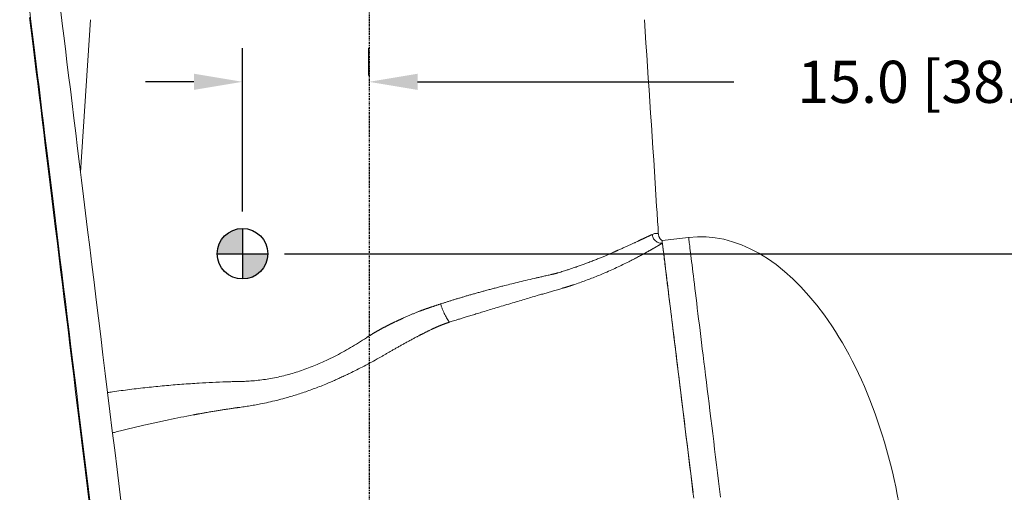
# Model space of a CAD drawing. Units: inches. Extents: x -1211 to 855, y 73 to 690.
# Drawn here: x 603 to 720, y 224 to 280 of the extents above; entities that cross this region are included whole.
import ezdxf

# ---------------------------------------------------------------- set-up
doc = ezdxf.new("R2010")
doc.units = ezdxf.units.IN
doc.header["$MEASUREMENT"] = 0
doc.header["$PDSIZE"] = -1
doc.linetypes.add('CENTER', pattern=[0.4, 0.25, -0.05, 0.05, -0.05])
doc.layers.add('CENTER', color=4, linetype='CENTER')
doc.layers.add('DIMENSIONS', color=11, linetype='Continuous')
doc.styles.add('SIMP', font='ROMANS')
doc.dimstyles.get("Standard").update_dxf_attribs({"dimtxt": 0.18, "dimasz": 0.18, "dimexe": 0.18, "dimexo": 0.0625, "dimgap": 0.09, "dimtad": 0, "dimtih": 1, "dimtoh": 1, "dimdec": 4, "dimzin": 0, "dimdsep": 46, "dimtxsty": 'Standard', "dimcen": 0.09, "dimadec": 0, "dimazin": 0, "dimtfac": 1, "dimtdec": 4, "dimtofl": 0, "dimtmove": 0, "dimatfit": 3, "dimfxl": 0, "dimtolj": 1, "dimtzin": 0, "dimarcsym": 0})

# ---------------------------------------------------------------- blocks, each defined once
blk = doc.blocks.new('*D11')
at = {"layer": 'Defpoints', "color": 0}
for p in [(719.49, 331.18), (742.28, 115.68), (811.58, 115.68)]:
    blk.add_point(p, dxfattribs=at)
at = {"layer": 'DIMENSIONS', "color": 0, "lineweight": -2}
for p, q in [((721.49, 331.18), (815.58, 331.18)), ((811.58, 325.42), (811.58, 238.09)), ((811.58, 121.44), (811.58, 224.71)), ((744.28, 115.68), (815.58, 115.68))]:
    blk.add_line(p, q, dxfattribs=at)
at = {"layer": 'DIMENSIONS', "color": 0}
for points in [[(810.62, 325.42), (812.54, 325.42), (811.58, 331.18)], [(810.62, 121.44), (812.54, 121.44), (811.58, 115.68)]]:
    blk.add_solid(points, dxfattribs=at)
at = {"layer": 'DIMENSIONS', "color": 0, "insert": (811.58, 231.4), "char_height": 5, "attachment_point": 5, "style": 'SIMP'}
blk.add_mtext('\\A1;215.5 [5474]', dxfattribs=at)
blk = doc.blocks.new('*D22')
at = {"layer": 'Defpoints', "color": 0}
for p in [(530.72, 278.43), (644.69, 211.68), (644.69, 94.82)]:
    blk.add_point(p, dxfattribs=at)
at = {"layer": 'DIMENSIONS', "color": 0, "lineweight": -2}
for p, q in [((530.72, 276.43), (530.72, 90.82)), ((644.69, 209.68), (644.69, 90.82)), ((536.48, 94.82), (560.06, 94.82)), ((638.93, 94.82), (615.35, 94.82))]:
    blk.add_line(p, q, dxfattribs=at)
at = {"layer": 'DIMENSIONS', "color": 0}
for points in [[(536.48, 95.78), (536.48, 93.86), (530.72, 94.82)], [(638.93, 95.78), (638.93, 93.86), (644.69, 94.82)]]:
    blk.add_solid(points, dxfattribs=at)
at = {"layer": 'DIMENSIONS', "color": 0, "insert": (587.71, 94.82), "char_height": 5, "attachment_point": 5, "style": 'SIMP'}
blk.add_mtext('\\A1;114.0 [2895]', dxfattribs=at)
blk = doc.blocks.new('*D23')
at = {"layer": 'Defpoints', "color": 0}
for p in [(632.69, 252.68), (718.15, 115.68), (778.78, 115.68)]:
    blk.add_point(p, dxfattribs=at)
at = {"layer": 'DIMENSIONS', "color": 0, "lineweight": -2}
for p, q in [((634.69, 252.68), (782.78, 252.68)), ((778.78, 246.92), (778.78, 198.27)), ((778.78, 121.44), (778.78, 184.89)), ((720.15, 115.68), (782.78, 115.68))]:
    blk.add_line(p, q, dxfattribs=at)
at = {"layer": 'DIMENSIONS', "color": 0}
for points in [[(777.82, 246.92), (779.74, 246.92), (778.78, 252.68)], [(777.82, 121.44), (779.74, 121.44), (778.78, 115.68)]]:
    blk.add_solid(points, dxfattribs=at)
at = {"layer": 'DIMENSIONS', "color": 0, "insert": (778.78, 191.58), "char_height": 5, "attachment_point": 5, "style": 'SIMP'}
blk.add_mtext('\\A1;137.0 [3480]', dxfattribs=at)
blk = doc.blocks.new('*D24')
at = {"layer": 'Defpoints', "color": 0}
for p in [(644.69, 273.07), (644.69, 271.82), (629.69, 255.68)]:
    blk.add_point(p, dxfattribs=at)
at = {"layer": 'DIMENSIONS', "color": 0, "lineweight": -2}
for p, q in [((629.69, 257.68), (629.69, 277.07)), ((644.69, 273.82), (644.69, 277.07)), ((623.93, 273.07), (618.17, 273.07)), ((650.45, 273.07), (687.96, 273.07))]:
    blk.add_line(p, q, dxfattribs=at)
at = {"layer": 'DIMENSIONS', "color": 0}
for points in [[(623.93, 274.03), (623.93, 272.11), (629.69, 273.07)], [(650.45, 274.03), (650.45, 272.11), (644.69, 273.07)]]:
    blk.add_solid(points, dxfattribs=at)
at = {"layer": 'DIMENSIONS', "color": 0, "insert": (710.84, 273.07), "char_height": 5, "attachment_point": 5, "style": 'SIMP'}
blk.add_mtext('\\A1;15.0 [381]', dxfattribs=at)

msp = doc.modelspace()

# ---------------------------------------------------------------- hatches: boundary and pattern name
at = {"layer": 'DIMENSIONS'}
h = msp.add_hatch(color=256, dxfattribs=at)
h.paths.add_polyline_path([(629.693, 255.675, 0.4142136), (626.693, 252.675), (629.693, 252.675)])
h.paths.add_polyline_path([(632.693, 252.675), (629.693, 252.675), (629.693, 249.675, 0.4142136)])

# ---------------------------------------------------------------- linework, layer by layer
at = {"color": 7, "linetype": 'Continuous', "lineweight": 15}
for p, q in [((611.669, 280.442), (610.484, 262.367)), ((682.59, 254.614), (679.444, 254.228))]:
    msp.add_line(p, q, dxfattribs=at)
at = {"color": 7, "linetype": 'Continuous', "lineweight": 15, "flags": 128}
for points in [[(611.661, 222.792), (611.425, 224.719), (611.189, 226.638), (610.954, 228.548), (610.721, 230.449), (610.489, 232.34), (610.258, 234.219), (610.029, 236.086), (609.801, 237.941), (609.575, 239.781), (609.351, 241.607), (609.129, 243.418), (608.908, 245.212), (608.69, 246.989), (608.474, 248.748), (608.26, 250.489), (608.049, 252.21), (607.84, 253.91), (607.634, 255.59), (607.43, 257.248), (607.23, 258.883), (607.032, 260.495), (606.837, 262.082), (606.645, 263.645), (606.456, 265.183), (606.271, 266.694), (606.088, 268.178), (605.91, 269.635), (605.734, 271.063), (605.562, 272.462), (605.394, 273.832), (605.23, 275.172), (605.069, 276.481), (604.912, 277.758), (604.759, 279.004), (604.61, 280.217), (604.465, 281.397)], [(615.388, 222.425), (615.102, 224.756), (614.817, 227.076), (614.534, 229.383), (614.252, 231.675), (613.973, 233.952), (613.695, 236.211), (613.42, 238.451), (613.148, 240.67), (612.878, 242.867), (612.611, 245.04), (612.348, 247.188), (612.087, 249.31), (611.83, 251.403), (611.577, 253.467), (611.327, 255.499), (611.082, 257.5), (610.84, 259.467), (610.603, 261.398), (610.37, 263.294), (610.142, 265.151), (609.919, 266.97), (609.7, 268.748), (609.487, 270.485), (609.279, 272.179), (609.076, 273.83), (608.879, 275.435), (608.688, 276.995), (608.502, 278.508), (608.322, 279.972), (608.149, 281.387)], [(611.55, 222.876), (611.311, 224.815), (611.074, 226.747), (610.838, 228.671), (610.603, 230.585), (610.369, 232.488), (610.137, 234.38), (609.906, 236.26), (609.677, 238.127), (609.449, 239.98), (609.224, 241.819), (609, 243.641), (608.778, 245.448), (608.558, 247.237), (608.341, 249.008), (608.126, 250.761), (607.913, 252.493), (607.703, 254.206), (607.495, 255.897), (607.29, 257.566), (607.088, 259.212), (606.889, 260.835), (606.693, 262.433), (606.499, 264.007), (606.309, 265.555), (606.122, 267.076), (605.939, 268.571), (605.759, 270.037), (605.582, 271.475), (605.409, 272.884), (605.24, 274.263), (605.074, 275.612), (604.913, 276.93), (604.755, 278.216), (604.601, 279.47), (604.451, 280.691)], [(686.377, 223.771), (686.258, 224.739), (686.14, 225.702), (686.023, 226.659), (685.906, 227.609), (685.79, 228.552), (685.675, 229.487), (685.562, 230.414), (685.449, 231.331), (685.338, 232.238), (685.228, 233.135), (685.119, 234.02), (685.011, 234.894), (684.906, 235.756), (684.802, 236.604), (684.699, 237.439), (684.598, 238.26), (684.499, 239.067), (684.402, 239.858), (684.307, 240.633), (684.214, 241.392), (684.122, 242.135), (684.033, 242.86), (683.947, 243.567), (683.862, 244.256), (683.78, 244.926), (683.7, 245.577), (683.622, 246.209), (683.547, 246.82), (683.475, 247.411), (683.405, 247.981), (683.337, 248.529), (683.273, 249.056), (683.211, 249.561), (683.151, 250.043), (683.095, 250.503), (683.041, 250.94), (682.991, 251.353), (682.943, 251.743), (682.898, 252.109), (682.856, 252.451), (682.817, 252.768), (682.781, 253.061), (682.748, 253.329), (682.718, 253.572), (682.691, 253.79), (682.668, 253.982), (682.647, 254.15), (682.63, 254.291), (682.616, 254.407), (682.604, 254.498), (682.597, 254.562), (682.592, 254.601), (682.59, 254.614), (682.59, 254.614)], [(682.59, 254.614), (682.592, 254.601), (682.597, 254.562), (682.604, 254.498), (682.616, 254.407), (682.63, 254.291), (682.647, 254.15), (682.668, 253.982), (682.691, 253.79), (682.718, 253.572), (682.748, 253.329), (682.781, 253.061), (682.817, 252.768), (682.856, 252.451), (682.898, 252.109), (682.943, 251.743), (682.991, 251.353), (683.041, 250.94), (683.095, 250.503), (683.151, 250.043), (683.211, 249.561), (683.273, 249.056), (683.337, 248.529), (683.405, 247.981), (683.475, 247.411), (683.547, 246.82), (683.622, 246.209), (683.7, 245.577), (683.78, 244.926), (683.862, 244.256), (683.947, 243.567), (684.033, 242.86), (684.122, 242.135), (684.214, 241.392), (684.307, 240.633), (684.402, 239.858), (684.499, 239.067), (684.598, 238.26), (684.699, 237.439), (684.802, 236.604), (684.906, 235.756), (685.011, 234.894), (685.119, 234.02), (685.228, 233.135), (685.338, 232.238), (685.449, 231.331), (685.562, 230.414), (685.675, 229.487), (685.79, 228.552), (685.906, 227.609), (686.023, 226.659), (686.14, 225.702), (686.258, 224.739), (686.377, 223.771)], [(679.444, 254.228), (679.445, 254.215), (679.45, 254.176), (679.458, 254.111), (679.469, 254.021), (679.483, 253.905), (679.501, 253.763), (679.521, 253.596), (679.545, 253.403), (679.572, 253.186), (679.602, 252.942), (679.635, 252.674), (679.67, 252.382), (679.709, 252.064), (679.751, 251.723), (679.796, 251.357), (679.844, 250.967), (679.895, 250.553), (679.949, 250.117), (680.005, 249.657), (680.064, 249.175), (680.126, 248.67), (680.191, 248.143), (680.258, 247.594), (680.328, 247.024), (680.401, 246.434), (680.476, 245.822), (680.553, 245.191), (680.633, 244.54), (680.716, 243.87), (680.8, 243.181), (680.887, 242.473), (680.976, 241.748), (681.067, 241.006), (681.16, 240.247), (681.256, 239.471), (681.353, 238.68), (681.452, 237.874), (681.553, 237.053), (681.655, 236.218), (681.759, 235.369), (681.865, 234.508), (681.972, 233.634), (682.081, 232.748), (682.191, 231.852), (682.303, 230.944), (682.415, 230.027), (682.529, 229.101), (682.644, 228.166), (682.76, 227.223), (682.876, 226.273), (682.994, 225.316), (683.112, 224.353)], [(683.196, 223.666), (683.106, 224.401), (683.016, 225.134), (682.927, 225.863), (682.837, 226.588), (682.749, 227.31), (682.661, 228.027), (682.573, 228.739), (682.486, 229.447), (682.4, 230.15), (682.315, 230.847), (682.23, 231.538), (682.146, 232.224), (682.062, 232.903), (681.98, 233.576), (681.898, 234.242), (681.817, 234.901), (681.737, 235.553), (681.658, 236.197), (681.58, 236.833), (681.502, 237.462), (681.426, 238.082), (681.351, 238.693), (681.277, 239.296), (681.204, 239.89), (681.133, 240.474), (681.062, 241.049), (680.993, 241.614), (680.924, 242.17), (680.857, 242.715), (680.792, 243.249), (680.727, 243.774), (680.664, 244.287), (680.603, 244.789), (680.542, 245.28), (680.483, 245.76), (680.426, 246.228), (680.37, 246.685), (680.315, 247.129), (680.262, 247.561), (680.211, 247.981), (680.161, 248.389), (680.112, 248.784), (680.065, 249.166), (680.02, 249.535), (679.976, 249.891), (679.934, 250.234), (679.894, 250.563), (679.855, 250.879), (679.818, 251.182), (679.782, 251.47), (679.749, 251.745), (679.717, 252.006), (679.686, 252.253), (679.658, 252.486), (679.631, 252.704), (679.606, 252.908), (679.583, 253.098), (679.561, 253.273), (679.541, 253.433), (679.523, 253.579), (679.507, 253.71), (679.493, 253.827), (679.481, 253.929)]]:
    msp.add_lwpolyline(points, dxfattribs=at)
at = {"color": 7, "linetype": 'Continuous', "lineweight": 15}
msp.add_ellipse((687.221, 216.897), major_axis=(4.631, -37.717), ratio=0.5526076, start_param=1.5707963, end_param=3.1415927, dxfattribs=at)
for points, knots in [([(678.994, 255.043), (678.991, 255.171), (678.975, 255.773), (678.884, 256.847), (678.371, 265.188), (677.84, 273.052), (677.342, 280.442)], [0, 0, 0, 0, 0.0150399, 0.0710265, 0.1270218, 1, 1, 1, 1]), ([(653.176, 246.713), (653.231, 246.731), (653.342, 246.768), (653.511, 246.822), (653.682, 246.878), (653.855, 246.933), (654.031, 246.989), (654.209, 247.045), (654.389, 247.102), (654.572, 247.159), (654.757, 247.216), (654.945, 247.274), (655.136, 247.332), (655.329, 247.39), (655.525, 247.449), (655.723, 247.509), (655.924, 247.568), (656.128, 247.628), (656.335, 247.689), (656.544, 247.749), (656.756, 247.811), (656.972, 247.872), (657.19, 247.934), (657.411, 247.996), (657.635, 248.059), (657.862, 248.122), (658.092, 248.186), (658.326, 248.249), (658.562, 248.314), (658.802, 248.378), (659.045, 248.443), (659.291, 248.508), (659.54, 248.574), (659.793, 248.64), (660.049, 248.707), (660.309, 248.774), (660.757, 248.888), (661.418, 249.055), (662.315, 249.275), (663.287, 249.509), (664.098, 249.701), (664.736, 249.848), (665.186, 249.952), (665.673, 250.063), (666.052, 250.149), (666.304, 250.205), (666.413, 250.23), (666.506, 250.251), (666.582, 250.268), (666.643, 250.282), (666.688, 250.292), (666.724, 250.301), (666.76, 250.31), (666.803, 250.322), (666.855, 250.336), (666.915, 250.353), (666.983, 250.373), (667.059, 250.395), (667.207, 250.438), (667.426, 250.503), (667.715, 250.591), (668.037, 250.692), (668.402, 250.81), (668.817, 250.949), (669.262, 251.102), (669.734, 251.27), (670.233, 251.452), (670.756, 251.649), (671.195, 251.819), (671.539, 251.955), (671.781, 252.052), (672.011, 252.145), (672.229, 252.234), (672.436, 252.319), (672.632, 252.4), (672.817, 252.477), (672.992, 252.551), (673.156, 252.621), (673.31, 252.687), (673.454, 252.749), (673.589, 252.808), (673.714, 252.862), (673.829, 252.913), (673.936, 252.96), (674.033, 253.003), (674.122, 253.042), (674.25, 253.099), (674.418, 253.173), (674.624, 253.265), (674.824, 253.355), (675.017, 253.442), (675.204, 253.526), (675.384, 253.608), (675.558, 253.688), (675.725, 253.765), (675.887, 253.839), (676.042, 253.911), (676.192, 253.981), (676.335, 254.048), (676.473, 254.112), (676.591, 254.167), (676.69, 254.214), (676.773, 254.253), (676.854, 254.29), (676.933, 254.328), (677.01, 254.364), (677.086, 254.4), (677.161, 254.435), (677.234, 254.469), (677.305, 254.503), (677.374, 254.536), (677.442, 254.568), (677.509, 254.6), (677.574, 254.631), (677.637, 254.661), (677.699, 254.69), (677.759, 254.719), (677.817, 254.747), (677.874, 254.774), (677.93, 254.8), (677.984, 254.826), (678.037, 254.851), (678.088, 254.876), (678.137, 254.899), (678.185, 254.922), (678.232, 254.944), (678.262, 254.959), (678.277, 254.966)], [0, 0, 0, 0, 0.0057351, 0.0115449, 0.01743, 0.0233914, 0.0294299, 0.0355464, 0.0417418, 0.0480172, 0.0543733, 0.0608113, 0.067332, 0.0739365, 0.0806259, 0.0874013, 0.0942638, 0.1012146, 0.1082548, 0.1153857, 0.1226084, 0.1299241, 0.1373342, 0.1448397, 0.1524421, 0.1601425, 0.1679423, 0.1758428, 0.1838453, 0.1919508, 0.2001603, 0.208475, 0.2168959, 0.225424, 0.2340604, 0.2428062, 0.2516623, 0.2793754, 0.3094763, 0.3420421, 0.3771928, 0.3910301, 0.4060817, 0.4223713, 0.439924, 0.4440804, 0.4477094, 0.4508084, 0.4533752, 0.4554082, 0.4569059, 0.4578377, 0.4590443, 0.4605263, 0.4622845, 0.4643194, 0.4666318, 0.4692225, 0.4720924, 0.4818197, 0.4917903, 0.5020041, 0.5155198, 0.5302859, 0.5463104, 0.5635994, 0.582156, 0.6019803, 0.6230699, 0.6330582, 0.642684, 0.6519456, 0.6608413, 0.6693697, 0.6775298, 0.6853206, 0.6927415, 0.699792, 0.7064718, 0.7127808, 0.7187187, 0.7242856, 0.7294816, 0.7343067, 0.7387611, 0.742845, 0.7465586, 0.7565301, 0.7663502, 0.7760186, 0.7855351, 0.7948995, 0.8041119, 0.8131724, 0.8220812, 0.8308386, 0.839445, 0.8479006, 0.8562061, 0.8643618, 0.8723685, 0.8775438, 0.8826968, 0.8878275, 0.8929362, 0.8980228, 0.9030875, 0.9081305, 0.9131519, 0.9181517, 0.9231302, 0.9280874, 0.9330235, 0.9379386, 0.942833, 0.9477067, 0.9525598, 0.9573926, 0.9622052, 0.9669978, 0.9717706, 0.9765236, 0.9812572, 0.9859714, 0.9906665, 0.9953426, 1, 1, 1, 1]), ([(678.277, 254.966), (678.341, 254.997), (678.471, 255.058), (678.633, 255.082), (678.769, 255.082), (678.874, 255.078), (678.95, 255.07), (678.992, 255.054), (679.009, 255.041), (679.005, 255.043), (679.005, 255.043)], [0, 0, 0, 0, 0.14235008, 0.28481127, 0.42779353, 0.57140316, 0.71524049, 0.85793457, 0.99959326, 1, 1, 1, 1]), ([(678.277, 254.966), (678.282, 254.9), (678.293, 254.832), (678.33, 254.694), (678.356, 254.624), (678.422, 254.487), (678.463, 254.421), (678.558, 254.296), (678.613, 254.238), (678.733, 254.135), (678.798, 254.09), (678.933, 254.016), (679.003, 253.987), (679.144, 253.945), (679.215, 253.932), (679.351, 253.92), (679.418, 253.922), (679.481, 253.929)], [0, 0, 0, 0, 0.125, 0.125, 0.25, 0.25, 0.375, 0.375, 0.5, 0.5, 0.625, 0.625, 0.75, 0.75, 0.875, 0.875, 1, 1, 1, 1]), ([(679.444, 254.228), (679.404, 254.257), (679.331, 254.311), (679.247, 254.4), (679.189, 254.476), (679.143, 254.546), (679.099, 254.627), (679.054, 254.737), (679.015, 254.879), (679.008, 254.986), (679.005, 255.043)], [0, 0, 0, 0, 0.1546037, 0.2820337, 0.3797584, 0.4516012, 0.5438069, 0.6672573, 0.8204212, 1, 1, 1, 1]), ([(679.481, 253.929), (679.473, 253.924), (679.458, 253.915), (679.435, 253.901), (679.412, 253.888), (679.388, 253.873), (679.364, 253.859), (679.34, 253.845), (679.315, 253.83), (679.29, 253.815), (679.265, 253.8), (679.239, 253.784), (679.213, 253.769), (679.186, 253.753), (679.159, 253.737), (679.132, 253.721), (679.105, 253.705), (679.077, 253.688), (679.049, 253.672), (679.02, 253.655), (678.991, 253.638), (678.962, 253.621), (678.932, 253.603), (678.902, 253.586), (678.872, 253.568), (678.841, 253.55), (678.81, 253.532), (678.778, 253.513), (678.746, 253.495), (678.714, 253.476), (678.682, 253.457), (678.649, 253.438), (678.616, 253.419), (678.582, 253.399), (678.548, 253.38), (678.514, 253.36), (678.479, 253.34), (678.444, 253.32), (678.409, 253.3), (678.373, 253.279), (678.337, 253.258), (678.3, 253.238), (678.263, 253.217), (678.226, 253.195), (678.189, 253.174), (678.151, 253.152), (678.112, 253.131), (678.074, 253.109), (678.035, 253.087), (677.995, 253.065), (677.956, 253.042), (677.916, 253.02), (677.756, 252.93), (677.464, 252.767), (677.017, 252.523), (676.539, 252.267), (676.03, 252.001), (675.449, 251.705), (674.792, 251.379), (674.054, 251.027), (673.28, 250.673), (672.522, 250.342), (671.791, 250.036), (671.095, 249.758), (670.385, 249.489), (669.661, 249.228), (669.147, 249.054), (668.855, 248.958), (668.791, 248.937), (668.727, 248.916), (668.662, 248.896), (668.598, 248.875), (668.533, 248.854), (668.469, 248.834), (668.404, 248.813), (668.34, 248.793), (668.275, 248.773), (668.21, 248.753), (668.145, 248.733), (668.08, 248.713), (668.015, 248.693), (667.95, 248.674), (667.885, 248.654), (667.828, 248.637), (667.76, 248.617), (667.662, 248.589), (667.506, 248.544), (667.293, 248.482), (667.022, 248.403), (666.651, 248.295), (666.197, 248.162), (665.677, 248.01), (665.153, 247.856), (664.559, 247.681), (663.886, 247.483), (663.122, 247.257), (662.321, 247.019), (661.471, 246.766), (660.604, 246.506), (659.753, 246.25), (658.96, 246.01), (658.226, 245.787), (657.551, 245.58), (656.933, 245.391), (656.374, 245.219), (655.874, 245.064), (655.432, 244.927), (655.048, 244.808), (654.723, 244.706), (654.456, 244.623), (654.297, 244.573), (654.228, 244.551)], [0, 0, 0, 0, 0.0025048, 0.0050097, 0.0075149, 0.0100203, 0.012526, 0.0150322, 0.0175387, 0.0200458, 0.0225535, 0.0250618, 0.0275707, 0.0300804, 0.0325908, 0.0351022, 0.0376144, 0.0401276, 0.0426418, 0.0451571, 0.0476735, 0.0501911, 0.05271, 0.0552302, 0.0577517, 0.0602746, 0.0627991, 0.065325, 0.0678526, 0.0703818, 0.0729127, 0.0754453, 0.0779798, 0.0805162, 0.0830544, 0.0855947, 0.088137, 0.0906813, 0.0932279, 0.0957766, 0.0983276, 0.1008809, 0.1034365, 0.1059946, 0.1085552, 0.1111183, 0.113684, 0.1162523, 0.1188233, 0.1213971, 0.1239736, 0.126553, 0.1291353, 0.1546378, 0.1801932, 0.2058527, 0.2316669, 0.2576855, 0.2898177, 0.3218282, 0.3538096, 0.3858548, 0.4119502, 0.4378059, 0.4634725, 0.489002, 0.5144469, 0.5166373, 0.5188258, 0.5210125, 0.5231974, 0.5253805, 0.5275619, 0.5297415, 0.5319195, 0.5340959, 0.5362707, 0.5384439, 0.5406156, 0.5427858, 0.5449546, 0.5471219, 0.5492879, 0.5514525, 0.5528035, 0.5560515, 0.5611965, 0.5682386, 0.5771776, 0.5880133, 0.6050003, 0.6221532, 0.6394719, 0.6569565, 0.6809248, 0.7061219, 0.7325477, 0.7602021, 0.7902, 0.8182715, 0.8444169, 0.8686366, 0.8909308, 0.9113, 0.9297443, 0.946264, 0.9608593, 0.9735304, 0.9842775, 0.9931006, 1, 1, 1, 1]), ([(679.481, 253.929), (679.474, 253.981), (679.461, 254.086), (679.45, 254.179), (679.444, 254.227), (679.444, 254.224), (679.444, 254.223)], [0, 0, 0, 0, 0.2863035, 0.5716815, 0.8565027, 1, 1, 1, 1]), ([(644.381, 242.701), (644.405, 242.717), (644.453, 242.749), (644.526, 242.796), (644.599, 242.843), (644.673, 242.891), (644.746, 242.938), (644.821, 242.985), (644.895, 243.031), (644.97, 243.078), (645.046, 243.124), (645.122, 243.17), (645.198, 243.216), (645.274, 243.262), (645.351, 243.308), (645.429, 243.354), (645.506, 243.399), (645.585, 243.444), (645.663, 243.49), (645.742, 243.535), (645.821, 243.579), (645.9, 243.624), (645.98, 243.668), (646.061, 243.713), (646.141, 243.757), (646.222, 243.801), (646.303, 243.845), (646.385, 243.888), (646.466, 243.932), (646.548, 243.975), (646.631, 244.018), (646.713, 244.061), (646.796, 244.104), (646.879, 244.147), (646.963, 244.19), (647.047, 244.232), (647.131, 244.274), (647.215, 244.316), (647.299, 244.358), (647.384, 244.4), (647.469, 244.442), (647.554, 244.483), (647.639, 244.524), (647.725, 244.565), (647.81, 244.606), (647.896, 244.647), (647.982, 244.688), (648.069, 244.728), (648.155, 244.768), (648.242, 244.809), (648.329, 244.849), (648.416, 244.888), (648.503, 244.928), (648.59, 244.968), (648.727, 245.029), (648.922, 245.115), (649.183, 245.23), (649.47, 245.354), (649.73, 245.466), (649.95, 245.559), (650.118, 245.629), (650.272, 245.693), (650.413, 245.75), (650.54, 245.801), (650.654, 245.846), (650.753, 245.884), (650.835, 245.914), (650.904, 245.939), (650.967, 245.961), (651.031, 245.984), (651.096, 246.008), (651.163, 246.031), (651.231, 246.055), (651.3, 246.08), (651.371, 246.104), (651.443, 246.13), (651.517, 246.155), (651.592, 246.181), (651.668, 246.207), (651.746, 246.234), (651.825, 246.261), (651.905, 246.289), (651.987, 246.316), (652.07, 246.345), (652.154, 246.373), (652.24, 246.402), (652.328, 246.432), (652.416, 246.461), (652.506, 246.492), (652.598, 246.522), (652.691, 246.553), (652.785, 246.584), (652.881, 246.616), (652.978, 246.648), (653.076, 246.68), (653.142, 246.702), (653.176, 246.713)], [0, 0, 0, 0, 0.0088014, 0.0176239, 0.0264682, 0.035335, 0.044226, 0.0531439, 0.0620888, 0.0710607, 0.0800594, 0.089085, 0.0981372, 0.1072161, 0.1163216, 0.1254537, 0.134612, 0.1437963, 0.1530064, 0.1622418, 0.1715024, 0.1807877, 0.1900976, 0.1994317, 0.2087897, 0.2181713, 0.2275761, 0.2370035, 0.2464532, 0.2559247, 0.2654176, 0.2749314, 0.2844659, 0.2940205, 0.3035949, 0.3131885, 0.3228009, 0.3324314, 0.3420796, 0.351745, 0.3614272, 0.3711256, 0.38084, 0.39057, 0.4003156, 0.4100766, 0.4198529, 0.4296446, 0.4394514, 0.4492736, 0.4591109, 0.4689635, 0.4788317, 0.4887158, 0.4986162, 0.5252321, 0.5546838, 0.587014, 0.6222936, 0.6427605, 0.6617064, 0.6791226, 0.6949971, 0.7093158, 0.7220477, 0.7331449, 0.7426088, 0.7494147, 0.7563679, 0.7634682, 0.7707159, 0.7781107, 0.7856527, 0.793342, 0.8011785, 0.8091624, 0.8172935, 0.8255722, 0.8339983, 0.8425721, 0.8512936, 0.8601631, 0.8691806, 0.8783463, 0.8876605, 0.8971234, 0.9067352, 0.9164962, 0.9264067, 0.9364671, 0.9466776, 0.9570389, 0.9675512, 0.9782152, 0.9890312, 1, 1, 1, 1]), ([(654.228, 244.551), (654.186, 244.603), (654.144, 244.661), (654.056, 244.79), (654.011, 244.86), (653.92, 245.012), (653.874, 245.094), (653.781, 245.267), (653.734, 245.358), (653.641, 245.549), (653.595, 245.648), (653.505, 245.853), (653.46, 245.958), (653.374, 246.171), (653.332, 246.279), (653.251, 246.496), (653.212, 246.605), (653.176, 246.713)], [0, 0, 0, 0, 0.125, 0.125, 0.25, 0.25, 0.375, 0.375, 0.5, 0.5, 0.625, 0.625, 0.75, 0.75, 0.875, 0.875, 1, 1, 1, 1]), ([(654.228, 244.551), (654.204, 244.543), (654.158, 244.528), (654.088, 244.504), (654.017, 244.48), (653.947, 244.456), (653.877, 244.431), (653.806, 244.406), (653.736, 244.381), (653.665, 244.355), (653.594, 244.329), (653.523, 244.302), (653.453, 244.275), (653.381, 244.248), (653.31, 244.22), (653.239, 244.192), (653.168, 244.164), (653.096, 244.135), (653.025, 244.105), (652.953, 244.076), (652.881, 244.046), (652.809, 244.015), (652.737, 243.984), (652.665, 243.953), (652.593, 243.921), (652.521, 243.889), (652.448, 243.857), (652.376, 243.824), (652.304, 243.791), (652.231, 243.757), (652.14, 243.714), (652.032, 243.663), (651.906, 243.603), (651.781, 243.542), (651.655, 243.48), (651.53, 243.418), (651.405, 243.355), (651.28, 243.292), (651.177, 243.239), (651.091, 243.194), (651.02, 243.158), (650.938, 243.116), (650.848, 243.069), (650.747, 243.018), (650.637, 242.961), (650.517, 242.899), (650.388, 242.831), (650.249, 242.758), (650.089, 242.673), (649.909, 242.578), (649.715, 242.474), (649.523, 242.37), (649.333, 242.266), (649.144, 242.163), (648.957, 242.06), (648.772, 241.958), (648.588, 241.856), (648.407, 241.755), (648.226, 241.654), (648.048, 241.554), (647.871, 241.454), (647.696, 241.355), (647.523, 241.256), (647.352, 241.158), (647.182, 241.061), (647.014, 240.964), (646.847, 240.868), (646.682, 240.773), (646.519, 240.679), (646.358, 240.585), (646.198, 240.493), (646.04, 240.401), (645.935, 240.34), (645.883, 240.31)], [0, 0, 0, 0, 0.0078848, 0.015798, 0.0237399, 0.0317106, 0.0397101, 0.0477387, 0.0557965, 0.0638836, 0.0720002, 0.0801464, 0.0883223, 0.0965281, 0.1047639, 0.1130298, 0.121326, 0.1296525, 0.1380095, 0.1463972, 0.1548155, 0.1632647, 0.1717449, 0.1802561, 0.1887985, 0.1973722, 0.2059772, 0.2146138, 0.2232819, 0.2319818, 0.2407134, 0.2558878, 0.2710623, 0.2862368, 0.3014114, 0.3165861, 0.3317608, 0.3469357, 0.3621106, 0.3696471, 0.3783441, 0.3882018, 0.39922, 0.4113985, 0.4247373, 0.4392362, 0.4548947, 0.4717127, 0.4896898, 0.5134256, 0.5369426, 0.5602413, 0.583322, 0.6061853, 0.6288315, 0.6512613, 0.673475, 0.6954733, 0.7172567, 0.7388257, 0.7601808, 0.7813228, 0.8022522, 0.8229697, 0.8434758, 0.8637712, 0.8838567, 0.9037328, 0.9234004, 0.9428602, 0.9621129, 0.9811592, 1, 1, 1, 1]), ([(613.698, 236.193), (613.885, 236.222), (614.76, 236.357), (616.322, 236.568), (618.381, 236.812), (620.437, 237.016), (622.49, 237.186), (624.393, 237.313), (626.146, 237.407), (627.336, 237.457), (628.11, 237.484), (628.469, 237.495), (628.829, 237.506), (629.188, 237.515), (629.553, 237.524), (629.915, 237.531), (630.435, 237.552), (631.116, 237.604), (631.969, 237.698), (632.83, 237.827), (633.699, 237.991), (634.561, 238.187), (635.413, 238.415), (636.254, 238.672), (637.096, 238.96), (637.936, 239.279), (638.773, 239.626), (639.66, 240.025), (640.591, 240.479), (641.562, 240.991), (642.517, 241.533), (643.459, 242.101), (644.073, 242.501), (644.381, 242.701)], [0, 0, 0, 0, 0.0186781, 0.0869927, 0.1551609, 0.2232043, 0.2911416, 0.358988, 0.4121289, 0.4652276, 0.4771413, 0.4890523, 0.5009606, 0.5128662, 0.5247689, 0.5372086, 0.548917, 0.576407, 0.6037474, 0.6309921, 0.658198, 0.6854524, 0.7114084, 0.7375019, 0.7636491, 0.7898445, 0.8161237, 0.842459, 0.8740098, 0.9054714, 0.9369167, 0.9684086, 1, 1, 1, 1]), ([(645.883, 240.31), (645.583, 240.144), (644.993, 239.816), (644.112, 239.347), (643.249, 238.902), (642.505, 238.533), (641.877, 238.231), (641.363, 237.991), (640.849, 237.758), (640.312, 237.521), (639.696, 237.258), (639.009, 236.978), (638.274, 236.693), (637.547, 236.426), (636.827, 236.177), (636.115, 235.944), (635.411, 235.728), (634.621, 235.503), (633.747, 235.274), (632.79, 235.049), (631.918, 234.867), (631.129, 234.719), (630.418, 234.6), (629.831, 234.512), (629.421, 234.455), (629.217, 234.428), (629.116, 234.414), (629.065, 234.407), (629.04, 234.404), (629.027, 234.402), (629.021, 234.401), (629.017, 234.401), (629.016, 234.401), (629.015, 234.4), (629.015, 234.4), (629.014, 234.4), (629.014, 234.4), (629.014, 234.4), (629.014, 234.4), (629.014, 234.4), (629.014, 234.4), (629.014, 234.4), (629.014, 234.4), (629.017, 234.4), (628.982, 234.396), (628.961, 234.393), (628.93, 234.389), (628.9, 234.385), (628.868, 234.38), (628.835, 234.376), (628.741, 234.363), (628.584, 234.341), (628.352, 234.307), (628.077, 234.266), (627.746, 234.216), (627.355, 234.155), (626.919, 234.086), (626.438, 234.007), (625.912, 233.919), (625.414, 233.833), (624.95, 233.751), (624.644, 233.696), (624.438, 233.658), (624.34, 233.64), (624.241, 233.622), (624.142, 233.604), (624.041, 233.585), (623.939, 233.566), (623.385, 233.463), (622.381, 233.268), (620.926, 232.971), (619.467, 232.657), (618.271, 232.385), (617.339, 232.168), (616.678, 232.012), (616.022, 231.853), (615.371, 231.694), (614.792, 231.55), (614.43, 231.458), (614.284, 231.421)], [0, 0, 0, 0, 0.02934136, 0.05786325, 0.0855848, 0.11252563, 0.12906954, 0.14531793, 0.16127601, 0.17757949, 0.19591187, 0.21899856, 0.24177014, 0.26424494, 0.28644111, 0.30837686, 0.33007027, 0.35153931, 0.38135853, 0.4109865, 0.44046828, 0.46282496, 0.48517792, 0.50766915, 0.51885972, 0.52444335, 0.5272323, 0.52862604, 0.52932276, 0.52967106, 0.52984519, 0.52993225, 0.52997579, 0.52999755, 0.53000846, 0.53001388, 0.53001659, 0.53001798, 0.53001866, 0.530019, 0.53001917, 0.53001927, 0.53001931, 0.53001934, 0.53087209, 0.53176687, 0.53270371, 0.53368259, 0.53470353, 0.53576649, 0.53687149, 0.54370015, 0.55087088, 0.5590538, 0.57011404, 0.58260612, 0.59652821, 0.61187847, 0.62865473, 0.64685466, 0.65964528, 0.6730543, 0.67614936, 0.67927555, 0.68243281, 0.6856212, 0.68884072, 0.69209123, 0.69537287, 0.74181686, 0.78819427, 0.83450622, 0.88133324, 0.902554, 0.92362931, 0.94455936, 0.96534429, 0.98598414, 1, 1, 1, 1])]:
    msp.add_open_spline(points, degree=3, knots=knots, dxfattribs=at)
at = {"layer": 'CENTER'}
msp.add_line((644.693, 392.175), (644.693, 211.675), dxfattribs=at)
at = {"layer": 'DIMENSIONS'}
for p, q in [((629.693, 255.675), (629.693, 249.675)), ((626.693, 252.675), (632.693, 252.675))]:
    msp.add_line(p, q, dxfattribs=at)
msp.add_circle((629.693, 252.675), 3, dxfattribs=at)

# ---------------------------------------------------------------- dimensions: what is measured, and where the dimension line sits
for base, p1, p2, picture, middle in [((811.578, 115.682), (719.494, 331.175), (742.278, 115.682), '*D11', (811.578, 231.396)), ((778.776, 115.682), (632.693, 252.675), (718.149, 115.682), '*D23', (778.776, 191.581))]:
    dim = msp.add_linear_dim(base=base, p1=p1, p2=p2, angle=90, dimstyle='Standard', override={"dimscale": 32, "dimtxt": 0.15625, "dimexe": 0.125, "dimdec": 1, "dimtxsty": 'SIMP', "dimcen": 0, "dimtdec": 1}, dxfattribs=at)
    dim.commit()
    dim.dimension.update_dxf_attribs({"geometry": picture, "text_midpoint": middle, "dimtype": 160})
dim = msp.add_linear_dim(base=(644.693, 273.069), p1=(629.693, 255.675), p2=(644.693, 271.819), dimstyle='Standard', override={"dimscale": 32, "dimtxt": 0.15625, "dimexe": 0.125, "dimdec": 1, "dimtxsty": 'SIMP', "dimcen": 0, "dimtdec": 1}, dxfattribs=at)
dim.commit()
dim.dimension.update_dxf_attribs({"geometry": '*D24', "text_midpoint": (710.84, 273.069), "dimtype": 160})
dim = msp.add_linear_dim(base=(644.693, 94.823), p1=(530.72, 278.434), p2=(644.693, 211.675), dimstyle='Standard', override={"dimscale": 32, "dimtxt": 0.15625, "dimexe": 0.125, "dimdec": 1, "dimtxsty": 'SIMP', "dimcen": 0, "dimtdec": 1}, dxfattribs=at)
dim.commit()
dim.dimension.update_dxf_attribs({"geometry": '*D22', "text_midpoint": (587.706, 94.823)})

doc.saveas('drawing.dxf')
